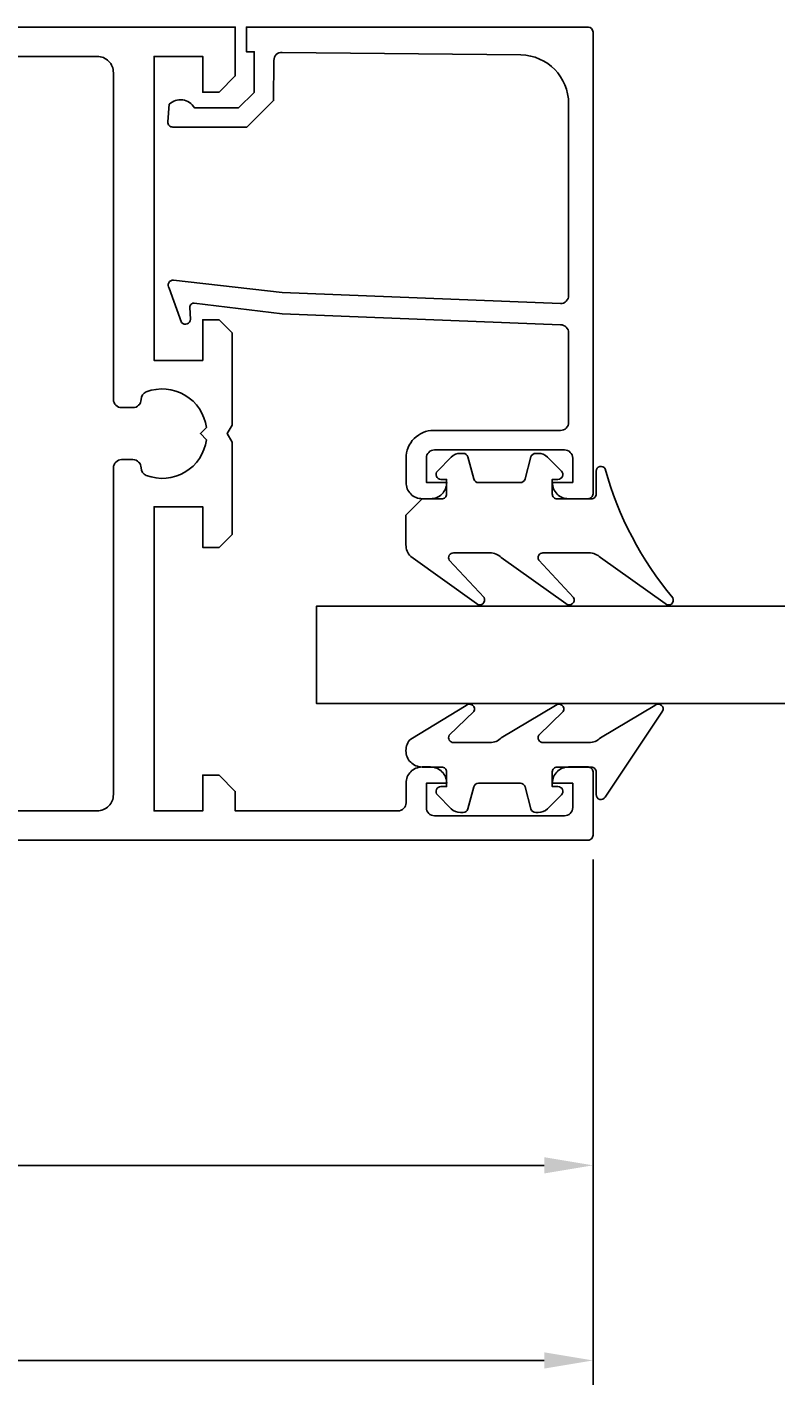
# Model space of a CAD drawing. Extents: x -34 to 152, y -25 to 59.
# Drawn here: x 105 to 152, y -25 to 59 of the extents above; entities that cross this region are included whole.
import ezdxf

# ---------------------------------------------------------------- set-up
doc = ezdxf.new("R2010")
doc.units = 0
doc.header["$LTSCALE"] = 2.5
doc.layers.get('0').update_dxf_attribs({"linetype": 'CONTINUOUS'})
doc.layers.get('DEFPOINTS').update_dxf_attribs({"linetype": 'CONTINUOUS'})
for name, color, linetype in [('SAPA_FOGBAND', 2, 'CONTINUOUS'), ('SAPA_GLAS', 4, 'CONTINUOUS'), ('SAPA_MATT', 1, 'CONTINUOUS'), ('SAPA_PROFIL', 7, 'CONTINUOUS')]:
    doc.layers.add(name, color=color, linetype=linetype)
doc.styles.add('ISO', font='isocp3.shx')
doc.dimstyles.get("Standard").update_dxf_attribs({"dimtxt": 0.18, "dimasz": 0.18, "dimexe": 0.18, "dimexo": 0.0625, "dimgap": 0.09, "dimtad": 0, "dimtih": 1, "dimtoh": 1, "dimzin": 0, "dimcen": 0.09, "dimazin": 3, "dimtfac": 1, "dimtofl": 0, "dimtmove": 0, "dimatfit": 3})

# ---------------------------------------------------------------- blocks, each defined once
blk = doc.blocks.new('*U62')
at = {"layer": 'SAPA_MATT', "color": 2, "style": 'ISO'}
blk.add_text('162', height=3, dxfattribs=at).set_placement((56.06, -22.15))
blk = doc.blocks.new('*D40')
at = {"layer": 'DEFPOINTS', "color": 0}
for p in [(-22, 9.15), (140, 9.15), (-22, -23.15)]:
    blk.add_point(p, dxfattribs=at)
at = {"layer": 'SAPA_MATT'}
for p, q in [((-22, 7.65), (-22, -24.65)), ((140, 7.65), (140, -24.65)), ((137, -23.15), (-19, -23.15))]:
    blk.add_line(p, q, dxfattribs=at)
for points in [[(-19, -22.65), (-19, -23.65), (-22, -23.15)], [(137, -22.65), (137, -23.65), (140, -23.15)]]:
    blk.add_solid(points, dxfattribs=at)
blk.add_blockref('*U62', (0, 0))
blk = doc.blocks.new('*U64')
at = {"layer": 'SAPA_MATT', "color": 2, "style": 'ISO'}
blk.add_text('78', height=3, dxfattribs=at).set_placement((98.9, -10.15))
blk = doc.blocks.new('*D38')
at = {"layer": 'DEFPOINTS', "color": 0}
for p in [(62, 9.15), (140, 9.15), (140, -11.15)]:
    blk.add_point(p, dxfattribs=at)
at = {"layer": 'SAPA_MATT'}
for p, q in [((62, 7.65), (62, -12.65)), ((140, 7.65), (140, -12.65)), ((65, -11.15), (137, -11.15))]:
    blk.add_line(p, q, dxfattribs=at)
for points in [[(65, -10.65), (65, -11.65), (62, -11.15)], [(137, -10.65), (137, -11.65), (140, -11.15)]]:
    blk.add_solid(points, dxfattribs=at)
blk.add_blockref('*U64', (0, 0))

msp = doc.modelspace()

# ---------------------------------------------------------------- linework, layer by layer
at = {"layer": 'SAPA_FOGBAND'}
for points in [[(129.493, 29.839), (130.693, 29.839, 0.414214), (130.993, 30.139), (130.993, 31.039), (130.643, 31.039, -0.668179), (130.431, 31.551), (131.285, 32.405, -0.198912), (131.851, 32.639), (132.013, 32.639, -0.339454), (132.303, 32.417), (132.666, 31.062, 0.339454), (132.956, 30.839), (135.531, 30.839, 0.339454), (135.821, 31.062), (136.184, 32.417, -0.339454), (136.474, 32.639), (136.636, 32.639, -0.198912), (137.202, 32.405), (138.056, 31.551, -0.668179), (137.843, 31.039), (137.493, 31.039), (137.493, 30.139, 0.414214), (137.793, 29.839), (139.893, 29.839, 0.414214), (140.193, 30.139), (140.193, 31.539, -0.775403), (140.756, 31.684, 0.108682), (144.906, 23.756, -0.868059), (144.431, 23.399), (140.461, 26.227, 0.198912), (139.754, 26.52), (136.921, 26.52, 0.57735), (136.661, 26.07), (138.799, 23.765, -0.876976), (138.327, 23.403), (134.361, 26.227, 0.198912), (133.654, 26.52), (131.422, 26.52, 0.57735), (131.162, 26.07), (133.299, 23.766, -0.876976), (132.828, 23.404), (128.786, 26.303, -0.198912), (128.493, 27.01), (128.493, 28.839), (128.493, 28.829)], [(128.493, 14.348, 0.414214), (129.493, 13.348), (130.693, 13.348, -0.414214), (130.993, 13.048), (130.993, 12.148), (130.643, 12.148, 0.668179), (130.431, 11.635), (131.285, 10.782, 0.198912), (131.851, 10.548), (132.013, 10.548, 0.339454), (132.303, 10.77), (132.666, 12.125, -0.339454), (132.956, 12.348), (135.531, 12.348, -0.339454), (135.821, 12.125), (136.184, 10.77, 0.339454), (136.474, 10.548), (136.636, 10.548, 0.198912), (137.202, 10.782), (138.056, 11.635, 0.668179), (137.843, 12.148), (137.493, 12.148), (137.493, 13.048, -0.414214), (137.793, 13.348), (139.893, 13.348, -0.414214), (140.193, 13.048), (140.193, 11.648, 0.775403), (140.756, 11.503), (144.276, 16.774, 0.868059), (143.801, 17.13), (140.461, 15.14, -0.198912), (139.754, 14.848), (136.921, 14.848, -0.57735), (136.661, 15.298), (138.169, 16.764, 0.876976), (137.697, 17.127), (134.361, 15.14, -0.198912), (133.654, 14.848), (131.422, 14.848, -0.57735), (131.162, 15.298), (132.669, 16.764, 0.876976), (132.197, 17.126), (128.786, 15.065, 0.198912), (128.493, 14.358)]]:
    msp.add_lwpolyline(points, format="xyb", close=True, dxfattribs=at)
at = {"layer": 'SAPA_GLAS'}
msp.add_lwpolyline([(151.8, 17.25), (123, 17.25), (123, 23.25), (151.8, 23.25)], dxfattribs=at)
at = {"layer": 'SAPA_PROFIL'}
for points in [[(62.3, 58.85), (118, 58.85), (118, 55.85), (117, 54.85), (116, 54.85), (116, 57.05), (113, 57.05), (113, 38.35), (116, 38.35), (116, 40.85), (117, 40.85), (117.8, 40.05), (117.8, 34.37), (117.5, 33.85), (117.8, 33.33), (117.8, 27.65), (117, 26.85), (116, 26.85), (116, 29.35), (113, 29.35), (113, 10.65), (116, 10.65), (116, 12.85), (117, 12.85), (118, 11.85), (118, 10.65), (128, 10.65, 0.414214), (128.5, 11.15), (128.5, 12.36, -0.414214), (129.49, 13.35), (130.01, 13.35, -0.414214), (131, 12.36), (131, 12.35), (129.75, 12.35), (129.75, 10.85, 0.414214), (130.25, 10.35), (138.25, 10.35, 0.414214), (138.75, 10.85), (138.75, 12.35), (137.5, 12.35), (137.5, 12.36, -0.414214), (138.49, 13.35), (139.7, 13.35, -0.414214), (140, 13.05), (140, 9.15, -0.414214), (139.7, 8.85), (62.3, 8.85, -0.414214)], [(120.879, 42.528), (138, 41.847, 0.414214), (138.5, 42.347), (138.5, 54.147, 0.407677), (135.567, 57.146), (120.879, 57.301, 0.418213), (120.368, 56.805), (120.355, 54.331), (118.7, 52.704), (114.151, 52.704, -0.429339), (113.854, 53.023), (113.927, 54.104, -0.48834), (115.489, 53.883), (118.188, 53.883), (119.159, 54.838), (119.159, 57.337), (118.685, 57.337), (118.685, 58.85), (139.703, 58.85, -0.411638), (140, 58.55), (140, 30.147, -0.414214), (139.7, 29.847), (138.49, 29.847, -0.414214), (137.5, 30.837), (137.5, 30.847), (138.75, 30.847), (138.75, 32.347, 0.414214), (138.25, 32.847), (130.25, 32.847, 0.414214), (129.75, 32.347), (129.75, 30.847), (131, 30.847), (131, 30.837, -0.414214), (130.01, 29.847), (129.5, 29.847, -0.414214), (128.5, 30.847), (128.5, 32.347, -0.414214), (130.2, 34.047), (138, 34.047, 0.414214), (138.5, 34.547), (138.5, 40.047, 0.414214), (138, 40.547), (120.879, 41.219), (115.476, 41.876, 0.466651), (115.196, 41.614), (115.236, 40.891, -0.73323), (114.699, 40.691), (113.929, 42.801, -0.668179), (114.202, 43.283), (120.879, 42.528), (120.879, 42.538)], [(75.1, 57.05), (109.5, 57.05, -0.414214), (110.5, 56.05), (110.5, 35.95, 0.414214), (111, 35.45), (111.7, 35.45, 0.415084), (112.2, 35.951, -0.312148), (112.522, 36.42, -0.482358), (116.224, 34.224), (115.85, 33.85), (116.224, 33.476, -0.482357), (112.522, 31.28, -0.311334), (112.2, 31.747), (112.2, 31.75, 0.414214), (111.7, 32.25), (111, 32.25, 0.414214), (110.5, 31.75), (110.5, 11.65, -0.414214), (109.5, 10.65), (75.1, 10.65, -0.414214)]]:
    msp.add_lwpolyline(points, format="xyb", dxfattribs=at)

# ---------------------------------------------------------------- dimensions: what is measured, and where the dimension line sits
at = {"layer": 'SAPA_MATT'}
for base, p1, p2, picture, middle in [((-22, -23.15), (140, 9.15), (-22, 9.15), '*D40', (59, -20.65)), ((140, -11.15), (62, 9.15), (140, 9.15), '*D38', (101, -8.65))]:
    dim = msp.add_linear_dim(base=base, p1=p1, p2=p2, dimstyle='Standard', override={"dimscale": 1}, dxfattribs=at)
    dim.commit()
    dim.dimension.update_dxf_attribs({"geometry": picture, "text_midpoint": middle})

doc.saveas('drawing.dxf')
